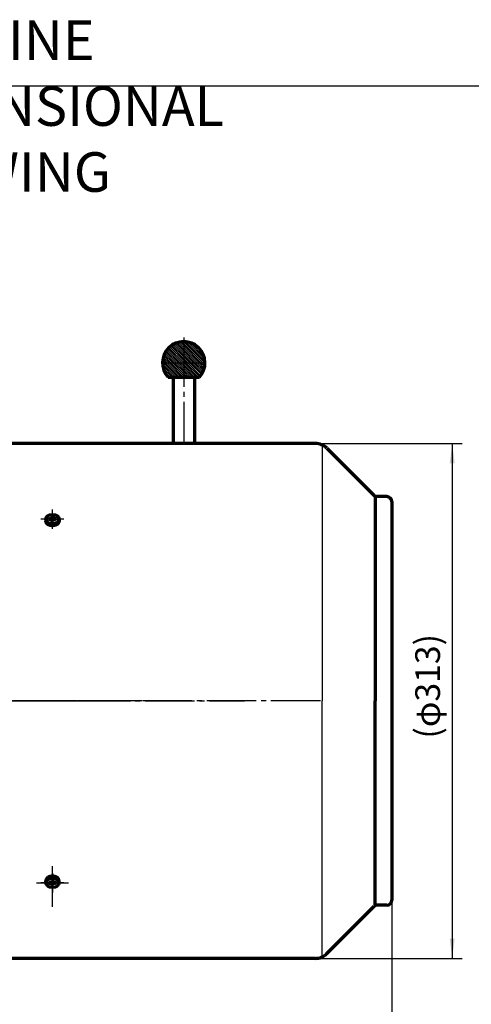
# Model space of a CAD drawing. Units: millimetres. Extents: x -593 to 706, y -503 to 457.
# Drawn here: x -63 to 211, y -141 to 457 of the extents above; entities that cross this region are included whole.
import ezdxf

# ---------------------------------------------------------------- set-up
doc = ezdxf.new("R2010")
doc.units = ezdxf.units.MM
doc.linetypes.add('EB_DASHDOT', pattern=[39, 30, -3, 3, -3])
for name, color, linetype, lineweight in [('CAXA0', 7, 'Continuous', 70), ('CAXA1', 1, 'EB_DASHDOT', 25), ('CAXA3', 7, 'Continuous', 25), ('CAXA4', 3, 'Continuous', 25), ('CAXA5', 4, 'Continuous', 25)]:
    doc.layers.add(name, color=color, linetype=linetype, lineweight=lineweight)
doc.styles.add('标准', font='txt', dxfattribs={"width": 0.667})
doc.dimstyles.new('标准', dxfattribs={"dimscale": 3, "dimtxt": 5, "dimasz": 4, "dimexe": 2, "dimexo": 0, "dimtad": 1, "dimdec": 1, "dimzin": 9, "dimdsep": 46, "dimtxsty": '标准', "dimcen": 0, "dimdle": 6, "dimazin": 2, "dimtfac": 1, "dimtdec": 3, "dimtmove": 0, "dimatfit": 3, "dimfxl": 0, "dimtolj": 1, "dimtzin": 0, "dimarcsym": 0})

# ---------------------------------------------------------------- blocks, each defined once
blk = doc.blocks.new('CAXBLOCK5', base_point=(-43.17, -67.23))
at = {"layer": 'CAXA1', "linetype": 'EB_DASHDOT', "lineweight": 25}
for p, q in [((-43.17, -61.4), (-43.17, -73.06)), ((-36.17, -67.23), (-50.17, -67.23))]:
    blk.add_line(p, q, dxfattribs=at)
at = {"layer": 'CAXA3', "linetype": 'Continuous', "lineweight": 70}
for p, q in [((-43.61, -65.52), (-43.28, -66.81)), ((-43.57, -65.68), (-42.77, -65.68)), ((-42.73, -65.52), (-43.06, -66.81)), ((-47.17, -67.23), (-47.17, -66.03)), ((-45.59, -66.92), (-43.77, -67.15)), ((-45.59, -67.54), (-43.77, -67.31)), ((-45.37, -66.95), (-45.37, -67.51)), ((-43.79, -66.79), (-44.71, -67.03)), ((-43.79, -67.67), (-44.71, -67.43)), ((-43.79, -66.79), (-43.45, -66.14)), ((-43.79, -66.79), (-43.53, -66.98)), ((-43.53, -67.48), (-43.79, -67.67)), ((-43.79, -67.67), (-43.45, -68.32)), ((-43.77, -67.15), (-43.28, -66.81)), ((-43.77, -67.31), (-43.77, -67.15)), ((-43.28, -67.65), (-43.77, -67.31)), ((-43.61, -68.94), (-43.28, -67.65)), ((-42.77, -68.79), (-43.57, -68.79)), ((-43.28, -66.81), (-43.06, -66.81)), ((-43.06, -67.65), (-43.28, -67.65)), ((-43.06, -66.81), (-42.57, -67.15)), ((-43.06, -67.65), (-42.57, -67.31)), ((-42.73, -68.94), (-43.06, -67.65)), ((-42.55, -66.79), (-42.89, -66.14)), ((-42.55, -67.67), (-42.89, -68.32)), ((-42.82, -66.98), (-42.55, -66.79)), ((-42.82, -67.48), (-42.55, -67.67)), ((-40.75, -66.92), (-42.57, -67.15)), ((-42.57, -67.15), (-42.57, -67.31)), ((-40.75, -67.54), (-42.57, -67.31)), ((-42.55, -66.79), (-41.63, -67.03)), ((-42.55, -67.67), (-41.63, -67.43)), ((-40.97, -66.95), (-40.97, -67.51)), ((-39.17, -67.23), (-39.17, -66.03))]:
    blk.add_line(p, q, dxfattribs=at)
blk.add_ellipse((-43.17, -67.23), major_axis=(4, 0), ratio=0.7075, dxfattribs=at)
blk.add_rational_spline([(-39.17, -66.03), (-39.17, -63.2), (-43.17, -63.2), (-47.17, -63.2), (-47.17, -66.03)], [1, 0.707106781187, 1, 0.707106781187, 1], degree=2, knots=[0, 0, 0, 5.403624, 5.403624, 10.807248, 10.807248, 10.807248], dxfattribs=at)
blk = doc.blocks.new('CAXBLOCK6', base_point=(-43.17, 153.54))
at = {"layer": 'CAXA1', "linetype": 'EB_DASHDOT', "lineweight": 25}
for p, q in [((-43.17, 147.71), (-43.17, 159.37)), ((-36.17, 153.54), (-50.17, 153.54))]:
    blk.add_line(p, q, dxfattribs=at)
at = {"layer": 'CAXA3', "linetype": 'Continuous', "lineweight": 70}
for p, q in [((-47.17, 153.54), (-47.17, 152.34)), ((-45.59, 153.85), (-43.77, 153.62)), ((-45.59, 153.23), (-43.77, 153.46)), ((-45.37, 153.26), (-45.37, 153.82)), ((-43.79, 153.98), (-44.71, 153.74)), ((-43.79, 153.1), (-44.71, 153.34)), ((-43.79, 153.98), (-43.45, 154.63)), ((-43.53, 153.79), (-43.79, 153.98)), ((-43.79, 153.1), (-43.53, 153.29)), ((-43.79, 153.1), (-43.45, 152.45)), ((-43.28, 153.97), (-43.77, 153.62)), ((-43.77, 153.62), (-43.77, 153.46)), ((-43.77, 153.46), (-43.28, 153.12)), ((-43.61, 155.25), (-43.28, 153.97)), ((-43.61, 151.83), (-43.28, 153.12)), ((-42.77, 155.1), (-43.57, 155.1)), ((-43.57, 151.99), (-42.77, 151.99)), ((-43.06, 153.97), (-43.28, 153.97)), ((-43.28, 153.12), (-43.06, 153.12)), ((-42.73, 155.25), (-43.06, 153.97)), ((-43.06, 153.97), (-42.57, 153.62)), ((-43.06, 153.12), (-42.57, 153.46)), ((-42.73, 151.83), (-43.06, 153.12)), ((-42.55, 153.98), (-42.89, 154.63)), ((-42.55, 153.1), (-42.89, 152.45)), ((-42.82, 153.79), (-42.55, 153.98)), ((-42.82, 153.29), (-42.55, 153.1)), ((-40.75, 153.85), (-42.57, 153.62)), ((-42.57, 153.46), (-42.57, 153.62)), ((-40.75, 153.23), (-42.57, 153.46)), ((-42.55, 153.98), (-41.63, 153.74)), ((-42.55, 153.1), (-41.63, 153.34)), ((-40.97, 153.26), (-40.97, 153.82)), ((-39.17, 153.54), (-39.17, 152.34))]:
    blk.add_line(p, q, dxfattribs=at)
blk.add_ellipse((-43.17, 153.54), major_axis=(4, 0), ratio=0.7075, dxfattribs=at)
blk.add_rational_spline([(-39.17, 152.34), (-39.17, 149.51), (-43.17, 149.51), (-47.17, 149.51), (-47.17, 152.34)], [1, 0.707106781187, 1, 0.707106781187, 1], degree=2, knots=[0, 0, 0, 5.403624, 5.403624, 10.807248, 10.807248, 10.807248], dxfattribs=at)
blk = doc.blocks.new('*CAXBLOCK2223')
at = {"layer": 'CAXA4', "linetype": 'Continuous', "lineweight": 25}
for points in [[(199.55, 199.41), (198.05, 187.41), (201.05, 187.41)], [(199.55, -113.09), (198.05, -101.09), (201.05, -101.09)]]:
    blk.add_hatch(color=0, dxfattribs=at).paths.add_polyline_path(points, flags=0)
at = {"layer": 'CAXA4', "color": 0, "linetype": 'Continuous', "lineweight": 25}
for p, q in [((54.44, 199.41), (205.55, 199.41)), ((199.55, 199.41), (199.55, -113.09)), ((-69.17, -113.09), (205.55, -113.09))]:
    blk.add_line(p, q, dxfattribs=at)
at = {"layer": 'CAXA4', "color": 0, "linetype": 'Continuous', "lineweight": 25, "insert": (177.12, 20.31), "char_height": 15, "attachment_point": 1, "rotation": 90, "style": '标准'}
blk.add_mtext('\\fFangSong_GB2312|b0|i0|p34;(φ313)', dxfattribs=at)
blk = doc.blocks.new('*CAXBLOCK2324')
at = {"layer": 'CAXA4', "linetype": 'Continuous', "lineweight": 25}
for points in [[(-523.17, -212.87), (-511.17, -214.37), (-511.17, -211.37)], [(162.83, -212.87), (150.83, -214.37), (150.83, -211.37)]]:
    blk.add_hatch(color=0, dxfattribs=at).paths.add_polyline_path(points, flags=0)
at = {"layer": 'CAXA4', "color": 0, "linetype": 'Continuous', "lineweight": 25}
for p, q in [((-523.17, 62.42), (-523.17, -218.87)), ((162.83, -77.84), (162.83, -218.87)), ((-523.17, -212.87), (162.83, -212.87))]:
    blk.add_line(p, q, dxfattribs=at)
at = {"layer": 'CAXA4', "color": 0, "linetype": 'Continuous', "lineweight": 25, "insert": (-233.91, -190.44), "char_height": 15, "attachment_point": 1, "style": '标准'}
blk.add_mtext('\\fFangSong_GB2312|b0|i0|p34;(M=686/L=730))', dxfattribs=at)
blk = doc.blocks.new('CAXBLOCK24')
at = {"layer": 'CAXA0', "color": 0, "linetype": 'Continuous', "lineweight": 25}
for p, q in [((26.95, 256.96), (35.57, 248.34)), ((27.51, 257.54), (36.52, 248.54)), ((28.1, 258.09), (36.52, 249.68)), ((28.73, 258.6), (36.52, 250.82)), ((29.4, 259.07), (36.52, 251.96)), ((30.11, 259.51), (36.52, 253.1)), ((30.85, 259.9), (36.52, 254.24)), ((31.64, 260.26), (36.52, 255.38)), ((32.47, 260.56), (36.52, 256.52)), ((33.35, 260.82), (36.52, 257.66)), ((34.29, 261.02), (36.52, 258.8)), ((35.3, 261.16), (36.52, 259.94)), ((36.38, 261.22), (36.52, 261.08)), ((36.52, 261.08), (49.26, 248.34)), ((36.52, 259.94), (48.12, 248.34)), ((36.52, 258.8), (46.98, 248.34)), ((36.52, 257.66), (45.84, 248.34)), ((37.56, 261.17), (49.35, 249.38)), ((38.88, 261), (49.18, 250.7)), ((40.4, 260.62), (48.8, 252.22)), ((42.32, 259.84), (48.01, 254.14)), ((24.12, 251.81), (27.59, 248.34)), ((24.39, 252.68), (28.73, 248.34)), ((24.72, 253.5), (29.87, 248.34)), ((25.08, 254.27), (31.01, 248.34)), ((25.49, 255), (32.15, 248.34)), ((25.94, 255.69), (33.29, 248.34)), ((26.43, 256.34), (34.43, 248.34)), ((36.52, 256.52), (44.7, 248.34)), ((36.52, 255.38), (43.56, 248.34)), ((36.52, 254.24), (42.42, 248.34)), ((36.52, 253.1), (41.28, 248.34)), ((36.52, 251.96), (40.14, 248.34)), ((23.65, 248.86), (24.17, 248.34)), ((23.65, 247.72), (31.71, 239.66)), ((23.74, 249.91), (25.31, 248.34)), ((23.78, 246.45), (30.57, 239.66)), ((23.89, 250.9), (26.45, 248.34)), ((24.07, 245.02), (29.43, 239.66)), ((24.17, 248.34), (32.85, 239.66)), ((25.31, 248.34), (33.99, 239.66)), ((26.45, 248.34), (35.13, 239.66)), ((27.59, 248.34), (36.27, 239.66)), ((28.73, 248.34), (36.52, 240.55)), ((29.87, 248.34), (36.52, 241.69)), ((31.01, 248.34), (36.52, 242.83)), ((32.15, 248.34), (36.52, 243.97)), ((33.29, 248.34), (36.52, 245.11)), ((34.43, 248.34), (36.52, 246.25)), ((35.57, 248.34), (36.52, 247.39)), ((36.52, 250.82), (38.99, 248.34)), ((36.52, 249.68), (37.85, 248.34)), ((36.52, 248.54), (36.71, 248.34)), ((36.52, 247.39), (44.25, 239.66)), ((36.52, 246.25), (43.11, 239.66)), ((36.52, 245.11), (41.97, 239.66)), ((36.71, 248.34), (45.39, 239.66)), ((37.85, 248.34), (46.27, 239.92)), ((38.99, 248.34), (46.78, 240.55)), ((40.14, 248.34), (47.25, 241.22)), ((41.28, 248.34), (47.69, 241.93)), ((42.42, 248.34), (48.08, 242.67)), ((43.56, 248.34), (48.44, 243.46)), ((44.7, 248.34), (48.74, 244.29)), ((45.84, 248.34), (49, 245.17)), ((46.98, 248.34), (49.2, 246.11)), ((48.12, 248.34), (49.34, 247.12)), ((49.26, 248.34), (49.4, 248.2)), ((24.68, 243.27), (28.29, 239.66)), ((26.26, 240.55), (27.15, 239.66)), ((36.52, 243.97), (40.83, 239.66)), ((36.52, 242.83), (39.69, 239.66)), ((36.52, 241.69), (38.55, 239.66)), ((36.52, 240.55), (37.41, 239.66))]:
    blk.add_line(p, q, dxfattribs=at)

msp = doc.modelspace()

# ---------------------------------------------------------------- linework, layer by layer
at = {"layer": 'CAXA0', "linetype": 'Continuous', "lineweight": 70}
for p, q in [((27, 239.66), (46.04, 239.66)), ((30.07, 239.66), (30.07, 199.41)), ((42.97, 239.66), (42.97, 199.41))]:
    msp.add_line(p, q, dxfattribs=at)
at = {"layer": 'CAXA0'}
for p, q in [((116.45, 199.41), (-69.17, 199.41)), ((123.51, 196.48), (152.24, 167.74)), ((152.83, 167.16), (152.83, 43.16)), ((159.83, 167.16), (153.66, 167.16)), ((162.83, 164.16), (162.83, -77.84)), ((152.83, -80.84), (152.83, 43.16)), ((123.51, -110.17), (152.24, -81.43)), ((159.83, -80.84), (153.66, -80.84)), ((116.44, -113.09), (-69.17, -113.09))]:
    msp.add_line(p, q, dxfattribs=at)
at = {"layer": 'CAXA0', "linetype": 'Continuous', "lineweight": 70}
msp.add_arc((36.52, 248.34), 12.88, 317.65895, 222.34105, dxfattribs=at)
at = {"layer": 'CAXA0'}
for centre, radius, start, end in [((116.44, 189.41), 10, 45, 90), ((153.66, 169.16), 2, 225, 270), ((159.83, 164.16), 3, 0, 90), ((153.66, -82.84), 2, 90, 135), ((159.83, -77.84), 3, 270, 360), ((116.44, -103.09), 10, 270, 315)]:
    msp.add_arc(centre, radius, start, end, dxfattribs=at)
at = {"layer": 'CAXA1', "color": 1, "linetype": 'EB_DASHDOT', "lineweight": 25}
for p, q in [((36.52, 263.7), (36.52, 199.41)), ((23.64, 248.34), (49.4, 248.34))]:
    msp.add_line(p, q, dxfattribs=at)
at = {"layer": 'CAXA1', "linetype": 'EB_DASHDOT', "lineweight": 25}
for p, q in [((-532.88, 43.16), (73.35, 43.16)), ((-532.88, 43.16), (73.35, 43.16)), ((-387.2, 43.16), (-13.8, 43.16)), ((-387.2, 43.16), (-13.8, 43.16)), ((-351.94, 43.16), (-43.49, 43.16)), ((-351.94, 43.16), (-43.49, 43.16)), ((119.51, 43.16), (-90.29, 43.16)), ((119.51, 43.16), (-90.29, 43.16)), ((11.08, 43.16), (-80.72, 43.16)), ((11.08, 43.16), (-80.72, 43.16)), ((-43.17, -73.43), (-43.17, -60.01)), ((-43.17, -74.49), (-43.17, -61)), ((-43.17, -63.72), (-43.17, -70.74)), ((-52.9, -67.23), (-33.44, -67.23)), ((-52.9, -67.23), (-33.44, -67.23))]:
    msp.add_line(p, q, dxfattribs=at)
at = {"layer": 'CAXA1'}
msp.add_line((-43.17, -81.7), (-43.17, -57.05), dxfattribs=at)
at = {"layer": 'CAXA3', "linetype": 'Continuous', "lineweight": 25}
msp.add_line((-593.25, 416.39), (666.75, 416.39), dxfattribs=at)
at = {"layer": 'CAXA3'}
for p in [(120.58, 198.51), (120.58, -112.2)]:
    msp.add_line(p, (120.58, 43.16), dxfattribs=at)

# ---------------------------------------------------------------- block references
at = {"layer": 'CAXA0'}
for name, p in [('CAXBLOCK6', (-43.17, 153.54)), ('CAXBLOCK5', (-43.17, -67.23))]:
    msp.add_blockref(name, p, dxfattribs=at)
at = {"layer": 'CAXA5', "color": 1, "linetype": 'Continuous', "lineweight": 70}
msp.add_blockref('CAXBLOCK24', (0, 0), dxfattribs=at)

# ---------------------------------------------------------------- texts
at = {"layer": 'CAXA4', "linetype": 'Continuous', "lineweight": 25, "insert": (-155.45, 456.18), "char_height": 24, "attachment_point": 1, "style": '标准'}
msp.add_mtext('\\fFangSong_GB2312|b0|i0|p34;OUTLINE DIMENSIONAL DRAWING', dxfattribs=at)

# ---------------------------------------------------------------- dimensions: what is measured, and where the dimension line sits
at = {"layer": 'CAXA4'}
dim = msp.add_linear_dim(base=(199.55, 43.16), p1=(54.44, 199.41), p2=(-69.17, -113.09), angle=270, text='\\fFangSong_GB2312;(φ313)', dimstyle='标准', dxfattribs=at)
dim.commit()
dim.dimension.update_dxf_attribs({"geometry": '*CAXBLOCK2223', "text_midpoint": (187.4, 43.16)})
dim = msp.add_linear_dim(base=(-180.17, -212.87), p1=(-523.17, 62.42), p2=(162.83, -77.84), text='\\fFangSong_GB2312;(M=686/L=730))', dimstyle='标准', dxfattribs=at)
dim.commit()
dim.dimension.update_dxf_attribs({"geometry": '*CAXBLOCK2324', "text_midpoint": (-180.17, -200.72)})

doc.saveas('drawing.dxf')
